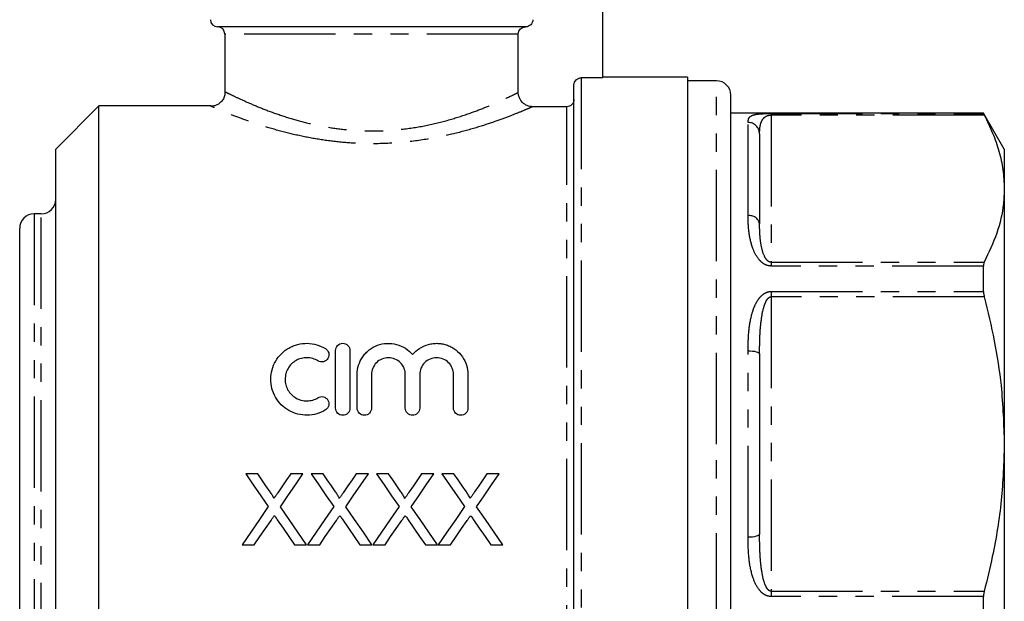
# Model space of a CAD drawing. Extents: x 158 to 248, y 85 to 279.
# Drawn here: x 169 to 237, y 199 to 239 of the extents above; entities that cross this region are included whole.
import ezdxf

# ---------------------------------------------------------------- set-up
doc = ezdxf.new("R2010")
doc.units = 0
doc.linetypes.add('PHANTOM', pattern=[12.7, 6.35, -1.27, 1.27, -1.27, 1.27, -1.27])
doc.layers.get('0').update_dxf_attribs({"linetype": 'CONTINUOUS'})

msp = doc.modelspace()

# ---------------------------------------------------------------- linework, layer by layer
at = {"color": 7, "linetype": 'CONTINUOUS'}
for p, q in [((209.409, 235.358), (209.409, 248.702)), ((204.054, 238.902), (182.659, 238.902)), ((183.159, 238.402), (183.159, 234.393)), ((203.549, 234.346), (203.549, 238.402)), ((209.409, 235.358), (207.909, 235.358)), ((215.309, 235.402), (209.409, 235.402)), ((215.309, 235.402), (215.309, 184.402)), ((207.409, 188.222), (207.409, 234.857)), ((217.309, 235.152), (215.309, 235.152)), ((218.309, 209.902), (218.309, 234.152)), ((174.409, 233.402), (171.409, 230.402)), ((182.179, 233.402), (174.409, 233.402)), ((174.409, 209.902), (174.409, 233.402)), ((206.909, 233.354), (204.55, 233.354)), ((235.866, 232.902), (218.309, 232.902)), ((237.309, 230.402), (235.866, 232.902)), ((235.866, 232.879), (235.866, 232.902)), ((220.309, 231.477), (220.309, 225.22)), ((171.409, 209.902), (171.409, 230.402)), ((237.309, 230.402), (237.309, 227.655)), ((237.309, 227.655), (237.309, 209.902)), ((170.409, 225.902), (169.909, 225.902)), ((168.909, 194.902), (168.909, 224.902)), ((235.866, 220.505), (235.866, 222.275)), ((190.851, 212.402), (190.851, 216.402)), ((191.851, 216.402), (191.851, 212.402)), ((220.309, 216.159), (220.309, 203.645)), ((192.351, 212.402), (192.351, 214.728)), ((193.351, 214.728), (193.351, 212.402)), ((195.699, 212.402), (195.699, 214.728)), ((196.699, 214.728), (196.699, 212.402)), ((199.047, 212.402), (199.047, 214.728)), ((200.047, 214.728), (200.047, 212.402)), ((171.409, 189.402), (171.409, 209.902)), ((174.409, 186.402), (174.409, 209.902)), ((218.309, 185.652), (218.309, 209.902)), ((237.309, 209.902), (237.309, 192.148)), ((185.446, 207.825), (184.61, 207.825)), ((188.586, 207.825), (187.738, 207.825)), ((189.991, 207.825), (189.154, 207.825)), ((193.131, 207.825), (192.283, 207.825)), ((194.535, 207.825), (193.699, 207.825)), ((197.675, 207.825), (196.827, 207.825)), ((199.079, 207.825), (198.243, 207.825)), ((202.219, 207.825), (201.371, 207.825)), ((184.358, 202.902), (185.205, 202.902)), ((188.002, 202.902), (188.839, 202.902)), ((188.902, 202.902), (189.749, 202.902)), ((192.546, 202.902), (193.383, 202.902)), ((193.446, 202.902), (194.293, 202.902)), ((197.09, 202.902), (197.928, 202.902)), ((197.991, 202.902), (198.838, 202.902)), ((201.635, 202.902), (202.472, 202.902)), ((235.866, 197.528), (235.866, 199.298))]:
    msp.add_line(p, q, dxfattribs=at)
at = {"color": 8, "linetype": 'PHANTOM'}
for p, q in [((203.549, 238.402), (183.159, 238.402)), ((207.909, 235.358), (207.909, 186.558)), ((217.309, 209.902), (217.309, 235.152)), ((206.909, 189.811), (206.909, 233.354)), ((221.109, 232.879), (235.866, 232.879)), ((221.109, 232.879), (221.109, 232.773)), ((221.109, 232.773), (221.109, 222.538)), ((235.916, 232.773), (221.109, 232.773)), ((219.509, 225.772), (219.509, 232.254)), ((169.909, 225.902), (169.909, 193.902)), ((170.409, 193.902), (170.409, 225.902)), ((221.109, 222.538), (221.109, 222.275)), ((221.109, 222.538), (235.916, 222.538)), ((235.866, 222.275), (221.109, 222.275)), ((221.109, 220.505), (235.866, 220.505)), ((221.109, 220.505), (221.109, 220.136)), ((221.109, 220.136), (221.109, 199.667)), ((235.916, 220.136), (221.109, 220.136)), ((219.509, 203.419), (219.509, 216.384)), ((217.309, 184.652), (217.309, 209.902)), ((221.109, 199.667), (221.109, 199.298)), ((221.109, 199.667), (235.916, 199.667)), ((235.866, 199.298), (221.109, 199.298))]:
    msp.add_line(p, q, dxfattribs=at)
at = {"color": 8, "linetype": 'PHANTOM', "flags": 128}
for points in [[(219.509, 216.384), (219.665, 216.38), (219.816, 216.367), (219.954, 216.346), (220.075, 216.318), (220.175, 216.284), (220.248, 216.245), (220.294, 216.203), (220.309, 216.159)], [(220.309, 203.645), (220.294, 203.601), (220.248, 203.558), (220.175, 203.519), (220.075, 203.485), (219.954, 203.457), (219.816, 203.436), (219.665, 203.424), (219.509, 203.419)]]:
    msp.add_lwpolyline(points, dxfattribs=at)
at = {"color": 7, "linetype": 'CONTINUOUS', "flags": 128}
for points in [[(184.61, 207.825), (185.135, 207.063), (185.657, 206.305), (186.177, 205.551)], [(186.305, 206.578), (186.02, 206.993), (185.733, 207.408), (185.446, 207.825)], [(187.738, 207.825), (187.452, 207.408), (187.167, 206.992), (186.882, 206.577)], [(187.019, 205.543), (187.539, 206.3), (188.062, 207.061), (188.586, 207.825)], [(189.154, 207.825), (189.679, 207.063), (190.202, 206.305), (190.722, 205.551)], [(190.85, 206.578), (190.564, 206.993), (190.278, 207.408), (189.991, 207.825)], [(192.283, 207.825), (191.997, 207.408), (191.711, 206.992), (191.427, 206.577)], [(191.564, 205.543), (192.084, 206.3), (192.606, 207.061), (193.131, 207.825)], [(193.699, 207.825), (194.223, 207.063), (194.746, 206.305), (195.266, 205.551)], [(195.394, 206.578), (195.108, 206.993), (194.822, 207.408), (194.535, 207.825)], [(196.827, 207.825), (196.541, 207.408), (196.256, 206.992), (195.971, 206.577)], [(196.108, 205.543), (196.628, 206.3), (197.15, 207.061), (197.675, 207.825)], [(198.243, 207.825), (198.768, 207.063), (199.29, 206.305), (199.81, 205.551)], [(199.938, 206.578), (199.653, 206.993), (199.366, 207.408), (199.079, 207.825)], [(201.371, 207.825), (201.085, 207.408), (200.8, 206.992), (200.515, 206.577)], [(200.652, 205.543), (201.172, 206.3), (201.695, 207.061), (202.219, 207.825)], [(186.177, 205.551), (185.565, 204.659), (184.958, 203.776), (184.358, 202.902)], [(188.839, 202.902), (188.238, 203.773), (187.632, 204.654), (187.019, 205.543)], [(190.722, 205.551), (190.109, 204.659), (189.503, 203.776), (188.902, 202.902)], [(193.383, 202.902), (192.783, 203.773), (192.176, 204.654), (191.564, 205.543)], [(195.266, 205.551), (194.654, 204.659), (194.047, 203.776), (193.446, 202.902)], [(197.928, 202.902), (197.327, 203.773), (196.72, 204.654), (196.108, 205.543)], [(199.81, 205.551), (199.198, 204.659), (198.591, 203.776), (197.991, 202.902)], [(202.472, 202.902), (201.871, 203.773), (201.265, 204.654), (200.652, 205.543)], [(185.205, 202.902), (185.59, 203.463), (185.979, 204.027), (186.37, 204.596)], [(186.803, 204.641), (187.206, 204.057), (187.605, 203.477), (188.002, 202.902)], [(189.749, 202.902), (190.135, 203.463), (190.523, 204.027), (190.914, 204.596)], [(191.348, 204.641), (191.75, 204.057), (192.149, 203.477), (192.546, 202.902)], [(194.293, 202.902), (194.679, 203.463), (195.067, 204.027), (195.458, 204.596)], [(195.892, 204.641), (196.294, 204.057), (196.694, 203.477), (197.09, 202.902)], [(198.838, 202.902), (199.223, 203.463), (199.612, 204.027), (200.002, 204.596)], [(200.436, 204.641), (200.839, 204.057), (201.238, 203.477), (201.635, 202.902)]]:
    msp.add_lwpolyline(points, dxfattribs=at)
at = {"color": 7, "linetype": 'CONTINUOUS'}
for centre, radius, start, end in [((182.659, 239.402), 0.5, 180, 270), ((182.659, 238.402), 0.5, 0, 90), ((217.309, 234.152), 1, 360, 90), ((170.409, 226.902), 1, 270, 0), ((169.909, 224.902), 1, 90, 180)]:
    msp.add_arc(centre, radius, start, end, dxfattribs=at)
at = {"color": 8, "linetype": 'PHANTOM'}
for centre, radius, start, end in [((219.52, 231.465), 0.789, 0.83, 90.80656), ((219.614, 225.068), 0.712, 12.32196, 98.4673)]:
    msp.add_arc(centre, radius, start, end, dxfattribs=at)
at = {"color": 7, "linetype": 'CONTINUOUS'}
for points, knots in [([(204.559, 239.402), (204.559, 239.27), (204.504, 239.139), (204.317, 238.955), (204.185, 238.902), (204.054, 238.902)], [0, 0, 0, 0, 0.5, 0.5, 1, 1, 1, 1]), ([(203.549, 238.402), (203.549, 238.533), (203.605, 238.665), (203.792, 238.848), (203.923, 238.902), (204.054, 238.902)], [0, 0, 0, 0, 0.5, 0.5, 1, 1, 1, 1]), ([(207.409, 234.857), (207.409, 234.987), (207.463, 235.118), (207.648, 235.303), (207.778, 235.358), (207.909, 235.358)], [0, 0, 0, 0, 0.5, 0.5, 1, 1, 1, 1]), ([(183.175, 234.393), (183.17, 234.3), (183.16, 234.103), (183.031, 233.83), (182.839, 233.614), (182.623, 233.474), (182.415, 233.404), (182.268, 233.379), (182.194, 233.382), (182.181, 233.383)], [0, 0, 0, 0, 0.174981, 0.373248, 0.560682, 0.719257, 0.857283, 0.976511, 1, 1, 1, 1]), ([(204.55, 233.354), (204.418, 233.354), (204.289, 233.379), (204.047, 233.478), (203.936, 233.551), (203.658, 233.825), (203.549, 234.083), (203.549, 234.346)], [0, 0, 0, 0, 0.25, 0.25, 0.5, 0.5, 1, 1, 1, 1]), ([(207.409, 233.855), (207.409, 233.724), (207.356, 233.594), (207.171, 233.408), (207.04, 233.354), (206.909, 233.354)], [0, 0, 0, 0, 0.5, 0.5, 1, 1, 1, 1]), ([(235.866, 232.879), (235.87, 232.869), (235.875, 232.853), (235.905, 232.794), (235.916, 232.773)], [0, 0, 0, 0, 0.626809, 1, 1, 1, 1]), ([(235.916, 232.773), (236.119, 232.356), (236.525, 231.524), (236.961, 230.251), (237.253, 228.96), (237.291, 228.09), (237.309, 227.655)], [0, 0, 0, 0, 0.248119, 0.496199, 0.748113, 1, 1, 1, 1]), ([(237.309, 227.655), (237.296, 227.305), (237.258, 226.27), (236.858, 224.55), (236.231, 223.211), (235.916, 222.538)], [0, 0, 0, 0, 0.203162, 0.599573, 1, 1, 1, 1]), ([(235.916, 222.538), (235.899, 222.493), (235.871, 222.421), (235.867, 222.315), (235.866, 222.275)], [0, 0, 0, 0, 0.627118, 1, 1, 1, 1]), ([(235.866, 220.505), (235.87, 220.43), (235.875, 220.31), (235.905, 220.184), (235.916, 220.136)], [0, 0, 0, 0, 0.626742, 1, 1, 1, 1]), ([(235.916, 220.136), (236.159, 219.119), (236.647, 217.08), (237.183, 213.663), (237.264, 211.257), (237.309, 209.902)], [0, 0, 0, 0, 0.3029907, 0.6073999, 1, 1, 1, 1]), ([(190.151, 212.267), (189.96, 212.151), (189.757, 212.062), (189.33, 211.938), (189.106, 211.905), (188.663, 211.899), (188.438, 211.926), (188.009, 212.037), (187.8, 212.122), (187.414, 212.343), (187.239, 212.477), (186.923, 212.793), (186.789, 212.969), (186.57, 213.352), (186.486, 213.56), (186.375, 213.983), (186.348, 214.204), (186.351, 214.639), (186.382, 214.857), (186.498, 215.277), (186.582, 215.476), (186.802, 215.853), (186.937, 216.026), (187.246, 216.332), (187.424, 216.467), (187.71, 216.629), (187.808, 216.677), (188.013, 216.76), (188.12, 216.795), (188.442, 216.878), (188.662, 216.905), (189.11, 216.898), (189.33, 216.865), (189.756, 216.742), (189.962, 216.652), (190.151, 216.536)], [0, 0, 0, 0, 0.0625, 0.0625, 0.125, 0.125, 0.1875, 0.1875, 0.25, 0.25, 0.3125, 0.3125, 0.375, 0.375, 0.4375, 0.4375, 0.5, 0.5, 0.5625, 0.5625, 0.625, 0.625, 0.6875, 0.6875, 0.75, 0.75, 0.78125, 0.78125, 0.8125, 0.8125, 0.875, 0.875, 0.9375, 0.9375, 1, 1, 1, 1]), ([(190.851, 216.402), (190.851, 216.531), (190.903, 216.658), (191.085, 216.845), (191.217, 216.901), (191.484, 216.902), (191.616, 216.846), (191.8, 216.658), (191.851, 216.531), (191.851, 216.402)], [0, 0, 0, 0, 0.25, 0.25, 0.5, 0.5, 0.75, 0.75, 1, 1, 1, 1]), ([(192.351, 214.728), (192.351, 214.95), (192.385, 215.166), (192.516, 215.585), (192.612, 215.784), (192.799, 216.054), (192.87, 216.141), (193.021, 216.301), (193.102, 216.375), (193.363, 216.578), (193.562, 216.689), (193.979, 216.844), (194.204, 216.889), (194.651, 216.91), (194.879, 216.884), (195.31, 216.767), (195.518, 216.674), (195.89, 216.434), (196.057, 216.286), (196.199, 216.115)], [0, 0, 0, 0, 0.125, 0.125, 0.25, 0.25, 0.3125, 0.3125, 0.375, 0.375, 0.5, 0.5, 0.625, 0.625, 0.75, 0.75, 0.875, 0.875, 1, 1, 1, 1]), ([(196.199, 216.115), (196.341, 216.286), (196.505, 216.432), (196.879, 216.674), (197.084, 216.766), (197.408, 216.854), (197.52, 216.876), (197.743, 216.901), (197.855, 216.904), (198.079, 216.895), (198.192, 216.881), (198.412, 216.837), (198.52, 216.806), (198.729, 216.729), (198.832, 216.682), (199.027, 216.574), (199.119, 216.513), (199.38, 216.31), (199.535, 216.147), (199.784, 215.787), (199.882, 215.586), (200.013, 215.17), (200.047, 214.95), (200.047, 214.728)], [0, 0, 0, 0, 0.125, 0.125, 0.25, 0.25, 0.3125, 0.3125, 0.375, 0.375, 0.4375, 0.4375, 0.5, 0.5, 0.5625, 0.5625, 0.625, 0.625, 0.75, 0.75, 0.875, 0.875, 1, 1, 1, 1]), ([(190.151, 216.536), (190.265, 216.467), (190.345, 216.354), (190.407, 216.105), (190.388, 215.968), (190.257, 215.745), (190.144, 215.658), (189.886, 215.592), (189.745, 215.613), (189.631, 215.682)], [0, 0, 0, 0, 0.25, 0.25, 0.5, 0.5, 0.75, 0.75, 1, 1, 1, 1]), ([(189.631, 215.682), (189.517, 215.752), (189.396, 215.805), (189.14, 215.879), (189.006, 215.899), (188.741, 215.904), (188.605, 215.888), (188.348, 215.822), (188.223, 215.771), (187.878, 215.575), (187.686, 215.384), (187.488, 215.044), (187.437, 214.923), (187.368, 214.672), (187.35, 214.539), (187.349, 214.279), (187.365, 214.147), (187.432, 213.892), (187.482, 213.771), (187.614, 213.541), (187.695, 213.435), (187.882, 213.248), (187.99, 213.166), (188.219, 213.034), (188.345, 212.983), (188.603, 212.916), (188.735, 212.9), (189.004, 212.904), (189.135, 212.923), (189.392, 212.997), (189.516, 213.051), (189.631, 213.121)], [0, 0, 0, 0, 0.0625, 0.0625, 0.125, 0.125, 0.1875, 0.1875, 0.25, 0.25, 0.375, 0.375, 0.4375, 0.4375, 0.5, 0.5, 0.5625, 0.5625, 0.625, 0.625, 0.6875, 0.6875, 0.75, 0.75, 0.8125, 0.8125, 0.875, 0.875, 0.9375, 0.9375, 1, 1, 1, 1]), ([(195.699, 214.728), (195.699, 214.882), (195.669, 215.032), (195.553, 215.314), (195.468, 215.444), (195.253, 215.662), (195.122, 215.75), (194.838, 215.87), (194.682, 215.901), (194.371, 215.902), (194.215, 215.871), (193.929, 215.751), (193.8, 215.664), (193.582, 215.444), (193.497, 215.315), (193.381, 215.033), (193.351, 214.882), (193.351, 214.728)], [0, 0, 0, 0, 0.125, 0.125, 0.25, 0.25, 0.375, 0.375, 0.5, 0.5, 0.625, 0.625, 0.75, 0.75, 0.875, 0.875, 1, 1, 1, 1]), ([(199.047, 214.728), (199.047, 214.882), (199.017, 215.032), (198.901, 215.314), (198.816, 215.444), (198.601, 215.662), (198.47, 215.75), (198.186, 215.87), (198.029, 215.901), (197.719, 215.902), (197.563, 215.871), (197.277, 215.751), (197.148, 215.664), (196.93, 215.444), (196.845, 215.315), (196.729, 215.033), (196.699, 214.882), (196.699, 214.728)], [0, 0, 0, 0, 0.125, 0.125, 0.25, 0.25, 0.375, 0.375, 0.5, 0.5, 0.625, 0.625, 0.75, 0.75, 0.875, 0.875, 1, 1, 1, 1]), ([(189.631, 213.121), (189.744, 213.19), (189.883, 213.211), (190.137, 213.149), (190.251, 213.065), (190.386, 212.842), (190.408, 212.705), (190.346, 212.449), (190.264, 212.336), (190.151, 212.267)], [0, 0, 0, 0, 0.25, 0.25, 0.5, 0.5, 0.75, 0.75, 1, 1, 1, 1]), ([(191.851, 212.402), (191.851, 212.27), (191.797, 212.141), (191.613, 211.956), (191.482, 211.902), (191.221, 211.902), (191.091, 211.955), (190.904, 212.142), (190.851, 212.27), (190.851, 212.402)], [0, 0, 0, 0, 0.25, 0.25, 0.5, 0.5, 0.75, 0.75, 1, 1, 1, 1]), ([(193.351, 212.402), (193.351, 212.27), (193.297, 212.141), (193.113, 211.956), (192.982, 211.902), (192.721, 211.902), (192.591, 211.955), (192.404, 212.142), (192.351, 212.27), (192.351, 212.402)], [0, 0, 0, 0, 0.25, 0.25, 0.5, 0.5, 0.75, 0.75, 1, 1, 1, 1]), ([(196.699, 212.402), (196.699, 212.27), (196.645, 212.141), (196.461, 211.956), (196.33, 211.902), (196.069, 211.902), (195.939, 211.955), (195.752, 212.142), (195.699, 212.27), (195.699, 212.402)], [0, 0, 0, 0, 0.25, 0.25, 0.5, 0.5, 0.75, 0.75, 1, 1, 1, 1]), ([(200.047, 212.402), (200.047, 212.27), (199.993, 212.141), (199.809, 211.956), (199.678, 211.902), (199.417, 211.902), (199.287, 211.955), (199.1, 212.142), (199.047, 212.27), (199.047, 212.402)], [0, 0, 0, 0, 0.25, 0.25, 0.5, 0.5, 0.75, 0.75, 1, 1, 1, 1]), ([(237.309, 209.902), (237.266, 208.596), (237.18, 205.969), (236.616, 202.554), (236.111, 200.469), (235.916, 199.667)], [0, 0, 0, 0, 0.378339, 0.760817, 1, 1, 1, 1]), ([(186.561, 206.109), (186.561, 206.154), (186.54, 206.195), (186.5, 206.275), (186.477, 206.314), (186.407, 206.429), (186.356, 206.503), (186.305, 206.578)], [0, 0, 0, 0, 0.25, 0.25, 0.5, 0.5, 1, 1, 1, 1]), ([(186.882, 206.577), (186.855, 206.538), (186.829, 206.499), (186.802, 206.46), (186.762, 206.401), (186.721, 206.343), (186.681, 206.284), (186.641, 206.226), (186.601, 206.167), (186.561, 206.109)], [0, 0, 0, 0, 0.0001431606, 0.0001431606, 0.0001431606, 0.0003579109, 0.0003579109, 0.0003579109, 0.0005726697, 0.0005726697, 0.0005726697, 0.0005726697]), ([(191.105, 206.109), (191.105, 206.154), (191.085, 206.195), (191.044, 206.275), (191.021, 206.314), (190.951, 206.429), (190.9, 206.503), (190.85, 206.578)], [0, 0, 0, 0, 0.25, 0.25, 0.5, 0.5, 1, 1, 1, 1]), ([(191.427, 206.577), (191.4, 206.538), (191.373, 206.499), (191.346, 206.46), (191.306, 206.401), (191.266, 206.343), (191.226, 206.284), (191.186, 206.226), (191.145, 206.167), (191.105, 206.109)], [0, 0, 0, 0, 0.0001431606, 0.0001431606, 0.0001431606, 0.0003579109, 0.0003579109, 0.0003579109, 0.0005726697, 0.0005726697, 0.0005726697, 0.0005726697]), ([(195.649, 206.109), (195.649, 206.154), (195.629, 206.195), (195.589, 206.275), (195.565, 206.314), (195.495, 206.429), (195.445, 206.503), (195.394, 206.578)], [0, 0, 0, 0, 0.25, 0.25, 0.5, 0.5, 1, 1, 1, 1]), ([(195.971, 206.577), (195.944, 206.538), (195.917, 206.499), (195.89, 206.46), (195.85, 206.401), (195.81, 206.343), (195.77, 206.284), (195.73, 206.226), (195.69, 206.167), (195.649, 206.109)], [0, 0, 0, 0, 0.0001431606, 0.0001431606, 0.0001431606, 0.0003579109, 0.0003579109, 0.0003579109, 0.0005726697, 0.0005726697, 0.0005726697, 0.0005726697]), ([(200.194, 206.109), (200.194, 206.154), (200.173, 206.195), (200.133, 206.275), (200.11, 206.314), (200.04, 206.429), (199.989, 206.503), (199.938, 206.578)], [0, 0, 0, 0, 0.25, 0.25, 0.5, 0.5, 1, 1, 1, 1]), ([(200.515, 206.577), (200.488, 206.538), (200.462, 206.499), (200.435, 206.46), (200.395, 206.401), (200.354, 206.343), (200.314, 206.284), (200.274, 206.226), (200.234, 206.167), (200.194, 206.109)], [0, 0, 0, 0, 0.0001431606, 0.0001431606, 0.0001431606, 0.0003579109, 0.0003579109, 0.0003579109, 0.0005726697, 0.0005726697, 0.0005726697, 0.0005726697]), ([(186.37, 204.596), (186.408, 204.652), (186.446, 204.709), (186.485, 204.765), (186.504, 204.793), (186.524, 204.821), (186.543, 204.85), (186.563, 204.878), (186.582, 204.906), (186.601, 204.934)], [0, 0, 0, 0, 0.000208487, 0.000208487, 0.000208487, 0.0003127306, 0.0003127306, 0.0003127306, 0.0004169755, 0.0004169755, 0.0004169755, 0.0004169755]), ([(186.601, 204.934), (186.618, 204.91), (186.635, 204.885), (186.652, 204.861), (186.677, 204.824), (186.702, 204.787), (186.727, 204.751), (186.753, 204.714), (186.778, 204.678), (186.803, 204.641)], [0, 0, 0, 0, 0.0000904571, 0.0000904571, 0.0000904571, 0.0002261454, 0.0002261454, 0.0002261454, 0.0003618367, 0.0003618367, 0.0003618367, 0.0003618367]), ([(190.914, 204.596), (190.952, 204.652), (190.99, 204.709), (191.029, 204.765), (191.049, 204.793), (191.068, 204.821), (191.088, 204.85), (191.107, 204.878), (191.126, 204.906), (191.146, 204.934)], [0, 0, 0, 0, 0.000208487, 0.000208487, 0.000208487, 0.0003127306, 0.0003127306, 0.0003127306, 0.0004169755, 0.0004169755, 0.0004169755, 0.0004169755]), ([(191.146, 204.934), (191.162, 204.91), (191.179, 204.885), (191.196, 204.861), (191.221, 204.824), (191.246, 204.787), (191.272, 204.751), (191.297, 204.714), (191.322, 204.678), (191.348, 204.641)], [0, 0, 0, 0, 0.0000904571, 0.0000904571, 0.0000904571, 0.0002261454, 0.0002261454, 0.0002261454, 0.0003618367, 0.0003618367, 0.0003618367, 0.0003618367]), ([(195.458, 204.596), (195.497, 204.652), (195.535, 204.709), (195.573, 204.765), (195.593, 204.793), (195.612, 204.821), (195.632, 204.85), (195.651, 204.878), (195.671, 204.906), (195.69, 204.934)], [0, 0, 0, 0, 0.000208487, 0.000208487, 0.000208487, 0.0003127306, 0.0003127306, 0.0003127306, 0.0004169755, 0.0004169755, 0.0004169755, 0.0004169755]), ([(195.69, 204.934), (195.707, 204.91), (195.723, 204.885), (195.74, 204.861), (195.765, 204.824), (195.791, 204.787), (195.816, 204.751), (195.841, 204.714), (195.867, 204.678), (195.892, 204.641)], [0, 0, 0, 0, 0.0000904571, 0.0000904571, 0.0000904571, 0.0002261454, 0.0002261454, 0.0002261454, 0.0003618367, 0.0003618367, 0.0003618367, 0.0003618367]), ([(200.002, 204.596), (200.041, 204.652), (200.079, 204.709), (200.118, 204.765), (200.137, 204.793), (200.157, 204.821), (200.176, 204.85), (200.196, 204.878), (200.215, 204.906), (200.234, 204.934)], [0, 0, 0, 0, 0.000208487, 0.000208487, 0.000208487, 0.0003127306, 0.0003127306, 0.0003127306, 0.0004169755, 0.0004169755, 0.0004169755, 0.0004169755]), ([(200.234, 204.934), (200.251, 204.91), (200.268, 204.885), (200.285, 204.861), (200.31, 204.824), (200.335, 204.787), (200.36, 204.751), (200.386, 204.714), (200.411, 204.678), (200.436, 204.641)], [0, 0, 0, 0, 0.0000904571, 0.0000904571, 0.0000904571, 0.0002261454, 0.0002261454, 0.0002261454, 0.0003618367, 0.0003618367, 0.0003618367, 0.0003618367]), ([(235.916, 199.667), (235.899, 199.587), (235.871, 199.46), (235.867, 199.342), (235.866, 199.298)], [0, 0, 0, 0, 0.627198, 1, 1, 1, 1])]:
    msp.add_open_spline(points, degree=3, knots=knots, dxfattribs=at)
at = {"color": 8, "linetype": 'PHANTOM'}
for points, knots in [([(183.178, 234.392), (183.193, 234.385), (183.224, 234.369), (183.625, 234.169), (184.318, 233.839), (185.273, 233.419), (186.428, 232.964), (187.701, 232.535), (189.079, 232.163), (190.491, 231.881), (191.948, 231.707), (193.011, 231.662), (194.178, 231.671), (195.449, 231.756), (197.156, 232.026), (198.738, 232.42), (199.69, 232.727), (200.542, 233.027), (201.306, 233.32), (202.237, 233.721), (202.94, 234.047), (203.358, 234.251), (203.499, 234.321), (203.549, 234.346)], [0, 0, 0, 0, 0.0472, 0.10276, 0.161392, 0.22006, 0.275093, 0.330125, 0.38023, 0.430312, 0.477107, 0.523887, 0.53233, 0.589293, 0.646293, 0.704255, 0.762248, 0.762611, 0.816519, 0.870415, 0.921102, 0.971767, 1, 1, 1, 1]), ([(204.55, 233.354), (204.492, 233.328), (204.339, 233.262), (203.873, 233.063), (203.103, 232.75), (202.078, 232.365), (200.795, 231.935), (199.264, 231.502), (197.491, 231.117), (195.516, 230.844), (193.592, 230.753), (191.814, 230.815), (190.225, 230.982), (188.668, 231.251), (187.164, 231.606), (185.758, 232.019), (184.497, 232.452), (183.437, 232.86), (182.68, 233.175), (182.229, 233.371), (182.195, 233.386), (182.179, 233.393)], [0, 0, 0, 0, 0.030046, 0.079155, 0.12961, 0.182314, 0.236358, 0.293891, 0.353085, 0.414151, 0.477591, 0.524701, 0.572917, 0.622859, 0.673948, 0.728023, 0.783454, 0.840259, 0.898935, 0.952376, 1, 1, 1, 1]), ([(219.509, 232.254), (219.516, 232.354), (219.529, 232.553), (219.693, 232.711), (219.93, 232.797), (220.146, 232.837), (220.411, 232.862), (220.688, 232.874), (220.941, 232.879), (221.07, 232.879), (221.109, 232.879)], [0, 0, 0, 0, 0.270045, 0.539269, 0.651876, 0.764143, 0.843898, 0.923495, 0.976797, 1, 1, 1, 1]), ([(220.309, 231.477), (220.313, 231.627), (220.321, 231.928), (220.412, 232.301), (220.563, 232.551), (220.752, 232.686), (220.874, 232.74), (220.986, 232.763), (221.051, 232.771), (221.09, 232.772), (221.109, 232.773)], [0, 0, 0, 0, 0.292136, 0.585588, 0.813493, 0.886938, 0.950934, 0.972825, 0.986184, 1, 1, 1, 1]), ([(221.109, 222.275), (221.02, 222.284), (220.822, 222.303), (220.505, 222.477), (220.121, 222.87), (219.771, 223.599), (219.556, 224.552), (219.512, 225.304), (219.51, 225.702), (219.509, 225.772)], [0, 0, 0, 0, 0.052601, 0.117181, 0.217642, 0.409025, 0.675475, 0.942997, 1, 1, 1, 1]), ([(221.109, 222.538), (221.082, 222.54), (221.035, 222.544), (220.934, 222.584), (220.793, 222.701), (220.606, 223.002), (220.442, 223.523), (220.336, 224.246), (220.311, 224.83), (220.31, 225.164), (220.309, 225.22)], [0, 0, 0, 0, 0.019198, 0.032496, 0.080125, 0.169081, 0.360684, 0.624035, 0.937031, 1, 1, 1, 1]), ([(219.509, 216.384), (219.516, 216.819), (219.529, 217.688), (219.693, 218.706), (219.93, 219.438), (220.146, 219.863), (220.411, 220.202), (220.688, 220.413), (220.941, 220.498), (221.07, 220.503), (221.109, 220.505)], [0, 0, 0, 0, 0.270045, 0.539269, 0.651876, 0.764143, 0.843898, 0.923495, 0.976797, 1, 1, 1, 1]), ([(220.309, 216.159), (220.312, 216.572), (220.317, 217.398), (220.412, 218.533), (220.563, 219.354), (220.752, 219.825), (220.874, 220.017), (220.986, 220.103), (221.051, 220.131), (221.09, 220.135), (221.109, 220.136)], [0, 0, 0, 0, 0.29296, 0.585602, 0.813499, 0.886942, 0.950936, 0.972826, 0.986184, 1, 1, 1, 1]), ([(221.109, 199.298), (221.02, 199.307), (220.822, 199.327), (220.505, 199.511), (220.121, 199.932), (219.771, 200.738), (219.556, 201.858), (219.512, 202.803), (219.51, 203.327), (219.509, 203.419)], [0, 0, 0, 0, 0.052601, 0.117181, 0.217642, 0.409025, 0.675475, 0.942997, 1, 1, 1, 1]), ([(221.109, 199.667), (221.082, 199.67), (221.035, 199.676), (220.934, 199.731), (220.793, 199.893), (220.606, 200.313), (220.442, 201.056), (220.336, 202.126), (220.311, 203.025), (220.31, 203.556), (220.309, 203.645)], [0, 0, 0, 0, 0.019197, 0.032496, 0.080125, 0.169081, 0.360684, 0.624035, 0.937031, 1, 1, 1, 1])]:
    msp.add_open_spline(points, degree=3, knots=knots, dxfattribs=at)

doc.saveas('drawing.dxf')
